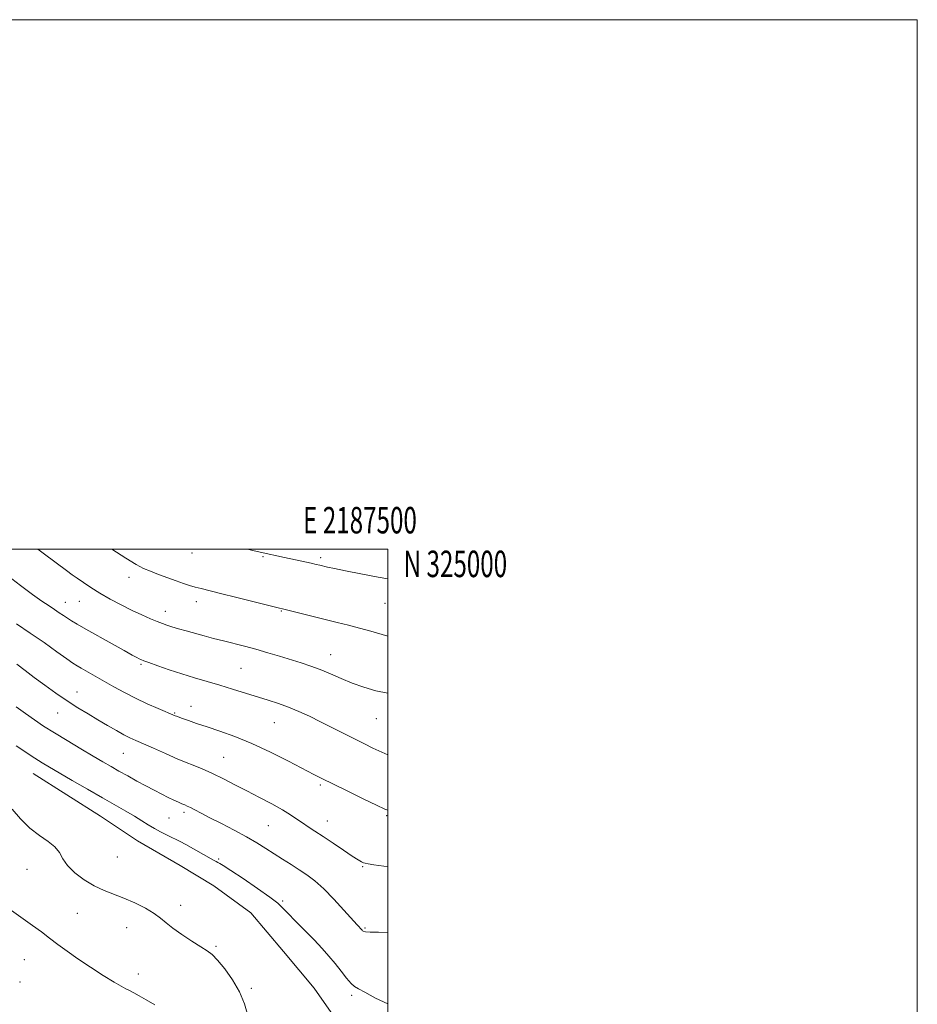
# Model space of a CAD drawing. Extents: x 2184800 to 2187700, y 322300 to 325200.
# Drawn here: x 2187361 to 2187700, y 324828 to 325200 of the extents above; entities that cross this region are included whole.
import ezdxf
from ezdxf.enums import TextEntityAlignment as Align

# ---------------------------------------------------------------- set-up
doc = ezdxf.new("R2010")
doc.units = 0
doc.header["$MEASUREMENT"] = 0
for name, color, linetype, lineweight in [('32000', 7, 'Continuous', 0), ('32001', 7, 'Continuous', 0), ('DTM HARD BREAKLINE', 7, 'Continuous', 0), ('DTM SPOT ELEVATION', 2, 'Continuous', 13), ('INDEX CONTOUR', 41, 'Continuous', 13), ('INTERMEDIATE CONTOUR', 44, 'Continuous', 0)]:
    doc.layers.add(name, color=color, linetype=linetype, lineweight=lineweight)
doc.styles.add('Style-WORKING', font='WORKING.shx')

msp = doc.modelspace()

# ---------------------------------------------------------------- linework, layer by layer
at = {"layer": '32000', "flags": 128}
for points in [[(2184800, 322300), (2187700, 322300), (2187700, 325200), (2184800, 325200), (2184800, 322300)], [(2185000, 322500), (2187500, 322500), (2187500, 325000), (2185000, 325000), (2185000, 322500)]]:
    msp.add_lwpolyline(points, dxfattribs=at)
at = {"layer": 'DTM HARD BREAKLINE'}
msp.add_polyline3d([(2187366.11, 324915.38, 1031.15), (2187391.58, 324899.19, 1030.94), (2187405.55, 324889.88, 1030.98), (2187421.57, 324880.58, 1030.73), (2187434.3, 324872.9, 1030.56), (2187448.28, 324862.77, 1030.1), (2187460.65, 324848.13, 1030.52), (2187472.19, 324834.31, 1030.44), (2187482.11, 324820.06, 1030.81), (2187489.53, 324811.52, 1030.39)], dxfattribs=at)
at = {"layer": 'DTM SPOT ELEVATION'}
for p in [(2187426.1, 324998.59, 1045.36), (2187452.88, 324997.22, 1045.86), (2187474.62, 324996.79, 1046.29), (2187402.28, 324989.43, 1043.44), (2187378.21, 324980, 1040.72), (2187383.57, 324980.32, 1041.16), (2187427.77, 324980.27, 1043.44), (2187498.98, 324979.64, 1045.16), (2187416.03, 324976.52, 1042.61), (2187459.83, 324976.65, 1043.9), (2187478.48, 324960.24, 1042.73), (2187406.79, 324956.55, 1039.79), (2187444.65, 324955.11, 1041.01), (2187382.68, 324946.09, 1036.74), (2187375.34, 324938.22, 1035.19), (2187419.54, 324938.13, 1038.11), (2187425.7, 324940.69, 1038.69), (2187457.21, 324934.48, 1039.11), (2187495.76, 324936.08, 1041.13), (2187400.19, 324923.01, 1035.13), (2187438.07, 324921.4, 1036.9), (2187474.53, 324910.94, 1037.74), (2187423.11, 324900.72, 1033.65), (2187417.42, 324898.57, 1032.95), (2187477.21, 324897.35, 1036.73), (2187499.64, 324899.41, 1037.8), (2187454.89, 324895.64, 1035.04), (2187397.91, 324883.77, 1031.14), (2187436.21, 324883.01, 1032.21), (2187363.79, 324879.12, 1029.26), (2187490.55, 324880.12, 1035.87), (2187460.35, 324867.24, 1032.27), (2187421.81, 324865.56, 1030.62), (2187382.73, 324862.5, 1029.09), (2187401.4, 324857.07, 1029.09), (2187491.39, 324857.03, 1034.17), (2187435.13, 324850.06, 1030.21), (2187362.82, 324845.09, 1027.03), (2187405.84, 324839.61, 1028.58), (2187361.16, 324836.66, 1026.48), (2187448.44, 324834.25, 1030.28), (2187486.44, 324831.58, 1031.72)]:
    msp.add_point(p, dxfattribs=at)
at = {"layer": 'INDEX CONTOUR', "flags": 128}
for points, elevation in [([(2187356.471, 324990.1), (2187361.333, 324986.273), (2187365.849, 324982.92), (2187369.401, 324980.42), (2187372.09, 324978.6209), (2187374.197, 324977.243), (2187375.971, 324976.045), (2187377.543, 324974.962), (2187379.01, 324973.973), (2187380.551, 324973.001), (2187382.666, 324971.758), (2187385.933, 324969.901), (2187395.8761, 324964.318), (2187400.465, 324961.759), (2187403.497, 324960.082), (2187405.212, 324959.15), (2187406.138, 324958.666), (2187406.8171, 324958.343), (2187407.841, 324957.935), (2187409.819, 324957.209), (2187413.162, 324956.01), (2187417.506, 324954.5), (2187422.292, 324952.921), (2187427.066, 324951.457), (2187436.566, 324948.689), (2187441.401, 324947.235), (2187454.847, 324943.086), (2187458.743, 324941.818), (2187462.546, 324940.43), (2187466.406, 324938.812), (2187470.415, 324936.955), (2187474.65, 324934.876), (2187479.122, 324932.6189), (2187487.667, 324928.27), (2187491.205, 324926.507), (2187494.438, 324924.953), (2187497.742, 324923.437), (2187500, 324922.447)], 1040), ([(2187358.163, 324901.875), (2187361.338, 324898.179), (2187364.8601, 324894.686), (2187368.461, 324891.927), (2187371.758, 324889.715), (2187374.34, 324887.685), (2187375.995, 324885.53), (2187377.307, 324883.178), (2187379.063, 324880.617), (2187381.838, 324877.886), (2187385.362, 324875.228), (2187389.157, 324872.9399), (2187392.857, 324871.208), (2187400.402, 324868.292), (2187404.513, 324866.482), (2187408.49, 324864.48), (2187411.827, 324862.512), (2187414.239, 324860.726), (2187416.296, 324858.9471), (2187418.787, 324856.921), (2187422.229, 324854.508), (2187426.0649, 324852.026), (2187429.468, 324849.908), (2187431.869, 324848.393), (2187433.726, 324846.948), (2187435.754, 324844.846), (2187438.446, 324841.567), (2187441.409, 324837.405), (2187444.03, 324832.861), (2187445.867, 324828.354), (2187447.169, 324823.988)], 1030)]:
    msp.add_lwpolyline(points, dxfattribs=dict(at, elevation=elevation))
at = {"layer": 'INTERMEDIATE CONTOUR', "flags": 128}
for points, elevation in [([(2187367.885, 325000), (2187370.355, 324998.167), (2187378.673, 324992.009), (2187380.881, 324990.397), (2187382.782, 324989.041), (2187385.078, 324987.443), (2187387.919, 324985.558), (2187391.316, 324983.456), (2187395.225, 324981.2229), (2187399.38, 324979.002), (2187403.455, 324976.952), (2187407.164, 324975.204), (2187410.365, 324973.786), (2187412.9529, 324972.701), (2187414.916, 324971.922), (2187416.619, 324971.316), (2187418.519, 324970.723), (2187420.971, 324970.014), (2187423.913, 324969.191), (2187430.63, 324967.339), (2187434.233, 324966.363), (2187437.981, 324965.381), (2187445.94, 324963.3699), (2187450.216, 324962.23), (2187454.69, 324960.945), (2187459.171, 324959.598), (2187467.284, 324957.109), (2187470.912, 324955.921), (2187474.541, 324954.577), (2187478.362, 324952.973), (2187482.3951, 324951.22), (2187486.62, 324949.479), (2187491.01, 324947.899), (2187495.513, 324946.58), (2187500, 324945.621)], 1042), ([(2187395.872, 325000), (2187401.064, 324996.642), (2187405.0129, 324994.253), (2187407.796, 324992.816), (2187410.382, 324991.7331), (2187413.498, 324990.531), (2187416.916, 324989.254), (2187420.165, 324988.069), (2187422.892, 324987.109), (2187425.2, 324986.3469), (2187427.305, 324985.72), (2187429.51, 324985.14), (2187436.847, 324983.347), (2187443.026, 324981.816), (2187476.342, 324973.498), (2187480.916, 324972.371), (2187485.197, 324971.303), (2187489.402, 324970.208), (2187493.633, 324969.042), (2187500, 324967.247)], 1044), ([(2187447.027, 325000), (2187449.046, 324999.5259), (2187451.7779, 324998.897), (2187461.012, 324996.871), (2187471.032, 324994.713), (2187473.021, 324994.272), (2187474.354, 324993.96), (2187477.218, 324993.274), (2187479.8411, 324992.701), (2187483.994, 324991.859), (2187489.886, 324990.723), (2187496.361, 324989.507), (2187500, 324988.838)], 1046), ([(2187359.79, 324971.814), (2187364.961, 324968.393), (2187370.229, 324964.758), (2187375.037, 324961.347), (2187378.792, 324958.659), (2187381.138, 324957.015), (2187382.683, 324956.021), (2187384.273, 324955.105), (2187389.549, 324952.131), (2187396.624, 324948.102), (2187400.541, 324945.939), (2187404.748, 324943.775), (2187409.1729, 324941.7021), (2187413.307, 324939.89), (2187419.76, 324937.168), (2187420.247, 324936.979), (2187422.4991, 324936.1499), (2187424.732, 324935.342), (2187427.824, 324934.257), (2187431.782, 324932.923), (2187436.6071, 324931.331), (2187442.258, 324929.326), (2187448.683, 324926.717), (2187455.685, 324923.451), (2187462.476, 324920.023), (2187472.07, 324914.999), (2187475.31, 324913.346), (2187479.214, 324911.415), (2187484.68, 324908.751), (2187490.706, 324905.831), (2187495.814, 324903.369), (2187498.9551, 324901.893), (2187500, 324901.495)], 1038), ([(2187359.978, 324956.584), (2187363.022, 324954.231), (2187366.543, 324951.589), (2187370.489, 324948.686), (2187374.6741, 324945.691), (2187378.881, 324942.808), (2187382.934, 324940.194), (2187386.824, 324937.815), (2187390.585, 324935.589), (2187394.212, 324933.47), (2187397.542, 324931.561), (2187400.376, 324929.999), (2187402.652, 324928.84), (2187404.87, 324927.813), (2187411.4939, 324924.853), (2187416.0341, 324922.841), (2187420.78, 324920.804), (2187429.657, 324917.175), (2187433.858, 324915.343), (2187438.021, 324913.3229), (2187442.279, 324911.114), (2187446.773, 324908.749), (2187451.536, 324906.283), (2187456.18, 324903.859), (2187460.212, 324901.644), (2187463.287, 324899.759), (2187465.667, 324898.1361), (2187467.766, 324896.658), (2187469.966, 324895.195), (2187472.519, 324893.548), (2187475.651, 324891.504), (2187479.43, 324888.969), (2187483.318, 324886.337), (2187486.624, 324884.123), (2187488.833, 324882.712), (2187490.13, 324881.969), (2187490.874, 324881.631), (2187491.476, 324881.453), (2187492.554, 324881.258), (2187494.774, 324880.892), (2187498.548, 324880.314), (2187500, 324880.205)], 1036), ([(2187359.743, 324940.541), (2187363.256, 324937.944), (2187366.591, 324935.592), (2187370.068, 324933.275), (2187374.113, 324930.715), (2187378.963, 324927.752), (2187384.085, 324924.68), (2187388.758, 324921.909), (2187392.469, 324919.728), (2187395.5441, 324917.947), (2187398.518, 324916.255), (2187401.7951, 324914.418), (2187405.262, 324912.504), (2187408.674, 324910.657), (2187411.824, 324908.997), (2187414.648, 324907.553), (2187417.118, 324906.327), (2187419.214, 324905.322), (2187420.935, 324904.527), (2187422.288, 324903.927), (2187423.328, 324903.483), (2187424.293, 324903.055), (2187425.471, 324902.4809), (2187427.139, 324901.61), (2187429.5291, 324900.349), (2187432.866, 324898.6179), (2187437.2201, 324896.398), (2187442.058, 324893.902), (2187446.692, 324891.402), (2187450.608, 324889.111), (2187453.97, 324886.9969), (2187457.112, 324884.971), (2187460.2961, 324882.96), (2187463.482, 324880.967), (2187466.56, 324879.014), (2187469.486, 324877.056), (2187472.478, 324874.769), (2187475.826, 324871.764), (2187479.655, 324867.861), (2187483.453, 324863.743), (2187488.444, 324858.204), (2187490.323, 324856.2), (2187490.511, 324855.976), (2187490.777, 324855.751), (2187491.558, 324855.552), (2187493.3709, 324855.417), (2187496.4869, 324855.361), (2187500, 324855.311)], 1034), ([(2187359.711, 324925.742), (2187366.773, 324921.108), (2187369.545, 324919.347), (2187372.3049, 324917.677), (2187375.894, 324915.573), (2187380.866, 324912.686), (2187386.621, 324909.363), (2187392.271, 324906.123), (2187401.091, 324901.107), (2187404.38, 324899.175), (2187407.131, 324897.467), (2187409.552, 324895.934), (2187411.864, 324894.542), (2187414.218, 324893.271), (2187416.482, 324892.144), (2187418.453, 324891.201), (2187420.045, 324890.427), (2187421.635, 324889.608), (2187423.715, 324888.482), (2187434.245, 324882.6361), (2187435.274, 324882.083), (2187435.902, 324881.759), (2187436.553, 324881.407), (2187437.915, 324880.569), (2187440.743, 324878.732), (2187445.421, 324875.628), (2187450.844, 324871.959), (2187455.533, 324868.67), (2187458.451, 324866.412), (2187460.309, 324864.661), (2187462.258, 324862.598), (2187465.153, 324859.634), (2187468.667, 324856.089), (2187472.179, 324852.51), (2187475.204, 324849.316), (2187477.801, 324846.414), (2187480.167, 324843.579), (2187482.435, 324840.693), (2187484.495, 324838.049), (2187486.171, 324836.046), (2187487.447, 324834.891), (2187488.929, 324834.031), (2187491.3791, 324832.722), (2187495.343, 324830.505), (2187500, 324828.3)], 1032), ([(2187357.088, 324864.22), (2187365.808, 324857.965), (2187369.188, 324855.489), (2187372.296, 324853.17), (2187375.459, 324850.792), (2187378.951, 324848.222), (2187383.034, 324845.345), (2187387.793, 324842.153), (2187392.6, 324839.048), (2187396.649, 324836.537), (2187399.371, 324834.969), (2187401.135, 324834.066), (2187402.544, 324833.392), (2187404.133, 324832.567), (2187406.149, 324831.441), (2187408.771, 324829.918), (2187412.027, 324827.993)], 1028)]:
    msp.add_lwpolyline(points, dxfattribs=dict(at, elevation=elevation))

# ---------------------------------------------------------------- texts
at = {"layer": '32001', "style": 'Style-WORKING', "width": 0.67}
msp.add_text('E 2187500', height=10, dxfattribs=at).set_placement((2187489.5312, 325006), align=Align.CENTER)
msp.add_text('N 325000', height=10, dxfattribs=at).set_placement((2187506, 324999.5), align=Align.TOP_LEFT)

doc.saveas('drawing.dxf')
